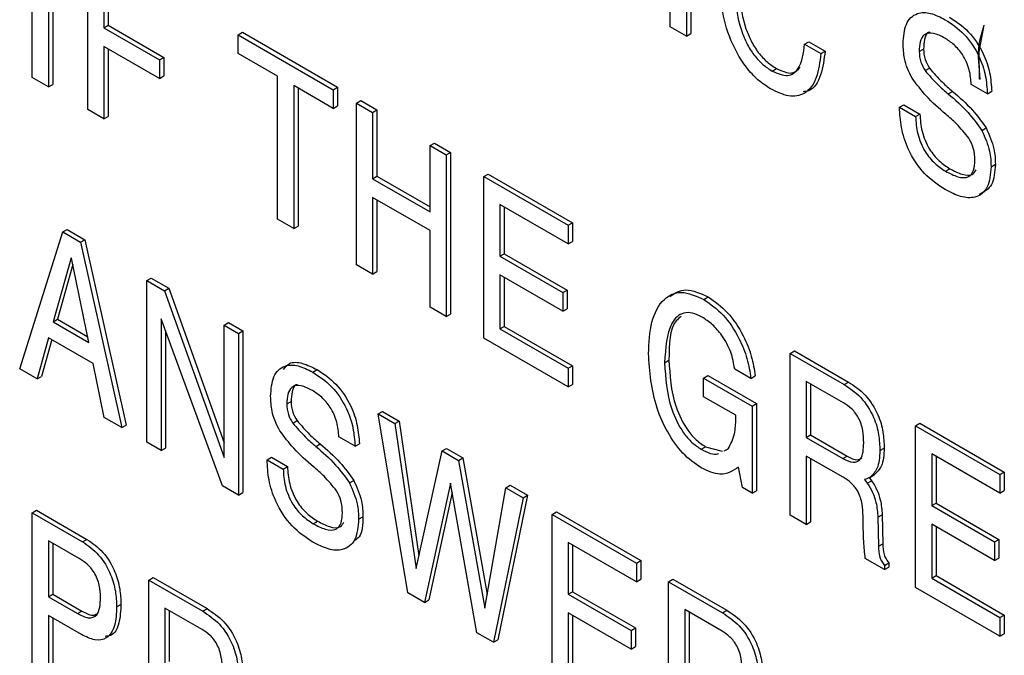
# Model space of a CAD drawing. Units: inches. Extents: x 0.3 to 21.8, y 0.2 to 16.9.
# Drawn here: x 18.4 to 18.7, y 9.9 to 10.1 of the extents above; entities that cross this region are included whole.
import ezdxf

# ---------------------------------------------------------------- set-up
doc = ezdxf.new("R2010")
doc.units = ezdxf.units.IN
doc.header["$MEASUREMENT"] = 0

msp = doc.modelspace()

# ---------------------------------------------------------------- linework, layer by layer
at = {"color": 7, "linetype": 'Continuous', "lineweight": 25}
for p, q in [((18.5852, 10.10477), (18.5852, 10.1488)), ((18.5896, 10.14626), (18.5896, 10.10223)), ((18.59078, 10.14694), (18.59078, 10.10291)), ((18.41145, 10.09093), (18.41145, 10.13496)), ((18.41585, 10.13242), (18.41585, 10.08839)), ((18.41703, 10.1331), (18.41703, 10.08907)), ((18.42655, 10.08221), (18.42655, 10.12624)), ((18.43095, 10.11862), (18.43095, 10.10451)), ((18.43213, 10.11794), (18.43213, 10.10519)), ((18.43095, 10.10451), (18.43213, 10.10519)), ((18.43095, 10.10451), (18.44611, 10.09576)), ((18.43213, 10.10519), (18.44729, 10.09644)), ((18.5896, 10.10223), (18.5852, 10.10477)), ((18.46752, 10.10259), (18.4687, 10.10327)), ((18.46752, 10.10259), (18.49343, 10.08763)), ((18.46752, 10.09751), (18.46752, 10.10259)), ((18.4687, 10.10327), (18.49461, 10.08832)), ((18.5896, 10.10223), (18.59078, 10.10291)), ((18.44611, 10.09068), (18.43095, 10.09943)), ((18.43095, 10.09943), (18.43095, 10.07967)), ((18.62181, 10.1), (18.62299, 10.10068)), ((18.62181, 10.1), (18.62621, 10.09746)), ((18.62299, 10.10068), (18.62739, 10.09814)), ((18.43213, 10.09875), (18.43213, 10.08035)), ((18.44611, 10.09576), (18.44729, 10.09644)), ((18.44729, 10.09644), (18.44729, 10.09136)), ((18.47828, 10.0913), (18.46752, 10.09751)), ((18.62621, 10.09746), (18.62739, 10.09814)), ((18.653, 10.09802), (18.65418, 10.0987)), ((18.44611, 10.09576), (18.44611, 10.09068)), ((18.6546, 10.09283), (18.65578, 10.09351)), ((18.41585, 10.08839), (18.41145, 10.09093)), ((18.44611, 10.09068), (18.44729, 10.09136)), ((18.47828, 10.05235), (18.47828, 10.0913)), ((18.61298, 10.09268), (18.61416, 10.09336)), ((18.41585, 10.08839), (18.41703, 10.08907)), ((18.49343, 10.08255), (18.48268, 10.08876)), ((18.48268, 10.08876), (18.48268, 10.04981)), ((18.48386, 10.08808), (18.48386, 10.05049)), ((18.49343, 10.08763), (18.49461, 10.08832)), ((18.49461, 10.08832), (18.49461, 10.08323)), ((18.67158, 10.08651), (18.66718, 10.08905)), ((18.49343, 10.08763), (18.49343, 10.08255)), ((18.66093, 10.08648), (18.6621, 10.08716)), ((18.67158, 10.08651), (18.67276, 10.08719)), ((18.49343, 10.08255), (18.49461, 10.08323)), ((18.49974, 10.08399), (18.50092, 10.08467)), ((18.49974, 10.03996), (18.49974, 10.08399)), ((18.49974, 10.08399), (18.50414, 10.08145)), ((18.50092, 10.08467), (18.50532, 10.08213)), ((18.64763, 10.08284), (18.64881, 10.08352)), ((18.64763, 10.08284), (18.65203, 10.0803)), ((18.64881, 10.08352), (18.65321, 10.08098)), ((18.43095, 10.07967), (18.42655, 10.08221)), ((18.43095, 10.07967), (18.43213, 10.08035)), ((18.50414, 10.08145), (18.50532, 10.08213)), ((18.50414, 10.08145), (18.50414, 10.06339)), ((18.50532, 10.08213), (18.50532, 10.06407)), ((18.65203, 10.0803), (18.65321, 10.08098)), ((18.67006, 10.07653), (18.67124, 10.07721)), ((18.51978, 10.07242), (18.52096, 10.0731)), ((18.51978, 10.07242), (18.52418, 10.06988)), ((18.51978, 10.05436), (18.51978, 10.07242)), ((18.52096, 10.0731), (18.52536, 10.07056)), ((18.52418, 10.06988), (18.52536, 10.07056)), ((18.52418, 10.06988), (18.52418, 10.02585)), ((18.52536, 10.07056), (18.52536, 10.02653)), ((18.67256, 10.06665), (18.67374, 10.06733)), ((18.50414, 10.06339), (18.50532, 10.06407)), ((18.50532, 10.06407), (18.51978, 10.05572)), ((18.5344, 10.06398), (18.53558, 10.06466)), ((18.5344, 10.06398), (18.55738, 10.05072)), ((18.5344, 10.01995), (18.5344, 10.06398)), ((18.53558, 10.06466), (18.55856, 10.0514)), ((18.66021, 10.06542), (18.66139, 10.0661)), ((18.50414, 10.06339), (18.51978, 10.05436)), ((18.51978, 10.04928), (18.50414, 10.05831)), ((18.50414, 10.05831), (18.50414, 10.03742)), ((18.50532, 10.05763), (18.50532, 10.0381)), ((18.55738, 10.04564), (18.5388, 10.05636)), ((18.5388, 10.05636), (18.5388, 10.04225)), ((18.53998, 10.05568), (18.53998, 10.04293)), ((18.48268, 10.04981), (18.47828, 10.05235)), ((18.55738, 10.05072), (18.55856, 10.0514)), ((18.55738, 10.05072), (18.55738, 10.04564)), ((18.55856, 10.0514), (18.55856, 10.04632)), ((18.40803, 10.01162), (18.41973, 10.0489)), ((18.41973, 10.0489), (18.42091, 10.04958)), ((18.41973, 10.0489), (18.42462, 10.04608)), ((18.42091, 10.04958), (18.4258, 10.04676)), ((18.48268, 10.04981), (18.48386, 10.05049)), ((18.51978, 10.02839), (18.51978, 10.04928)), ((18.42462, 10.04608), (18.4258, 10.04676)), ((18.42462, 10.04608), (18.4358, 9.99559)), ((18.4258, 10.04676), (18.43698, 9.99627)), ((18.55738, 10.04564), (18.55856, 10.04632)), ((18.5388, 10.04225), (18.53998, 10.04293)), ((18.53998, 10.04293), (18.55709, 10.03305)), ((18.42202, 10.04183), (18.41714, 10.02443)), ((18.4225, 10.04001), (18.41832, 10.02511)), ((18.42213, 10.04176), (18.42202, 10.04183)), ((18.42689, 10.01879), (18.42213, 10.04176)), ((18.50414, 10.03742), (18.49974, 10.03996)), ((18.5388, 10.04225), (18.55591, 10.03237)), ((18.50414, 10.03742), (18.50532, 10.0381)), ((18.55591, 10.02729), (18.5388, 10.03717)), ((18.5388, 10.03717), (18.5388, 10.02249)), ((18.44269, 10.03565), (18.44387, 10.03633)), ((18.44269, 9.99161), (18.44269, 10.03565)), ((18.44269, 10.03565), (18.4475, 10.03287)), ((18.44387, 10.03633), (18.44868, 10.03355)), ((18.53998, 10.03649), (18.53998, 10.02317)), ((18.4475, 10.03287), (18.44868, 10.03355)), ((18.4475, 10.03287), (18.46371, 9.98746)), ((18.44868, 10.03355), (18.46371, 9.99144)), ((18.55591, 10.03237), (18.55709, 10.03305)), ((18.55591, 10.03237), (18.55591, 10.02729)), ((18.55709, 10.03305), (18.55709, 10.02797)), ((18.59432, 10.03052), (18.5955, 10.0312)), ((18.52418, 10.02585), (18.51978, 10.02839)), ((18.52418, 10.02585), (18.52536, 10.02653)), ((18.55591, 10.02729), (18.55709, 10.02797)), ((18.41714, 10.02443), (18.41832, 10.02511)), ((18.41714, 10.02443), (18.42689, 10.01879)), ((18.41832, 10.02511), (18.42657, 10.02034)), ((18.4633, 9.97971), (18.4466, 10.02524)), ((18.4466, 10.02524), (18.4466, 9.98935)), ((18.46371, 10.02351), (18.46489, 10.02419)), ((18.46489, 10.02419), (18.4688, 10.02193)), ((18.44778, 10.02202), (18.44778, 9.99003)), ((18.46371, 9.98746), (18.46371, 10.02351)), ((18.46371, 10.02351), (18.46762, 10.02125)), ((18.46762, 10.02125), (18.4688, 10.02193)), ((18.46762, 10.02125), (18.46762, 9.97722)), ((18.4688, 10.02193), (18.4688, 9.9779)), ((18.5388, 10.02249), (18.53998, 10.02317)), ((18.5388, 10.02249), (18.55738, 10.01177)), ((18.53998, 10.02317), (18.55856, 10.01245)), ((18.41589, 10.02006), (18.41282, 10.00885)), ((18.41675, 10.01957), (18.414, 10.00953)), ((18.42802, 10.01307), (18.41589, 10.02006)), ((18.55738, 10.00669), (18.5344, 10.01995)), ((18.61785, 10.01581), (18.61903, 10.01649)), ((18.61785, 9.97177), (18.61785, 10.01581)), ((18.61785, 10.01581), (18.63255, 10.00732)), ((18.61903, 10.01649), (18.63373, 10.008)), ((18.43107, 9.99832), (18.42802, 10.01307)), ((18.58368, 10.01328), (18.58486, 10.01396)), ((18.41282, 10.00885), (18.40803, 10.01162)), ((18.48786, 10.0107), (18.48904, 10.01138)), ((18.55738, 10.01177), (18.55856, 10.01245)), ((18.55738, 10.01177), (18.55738, 10.00669)), ((18.55856, 10.01245), (18.55856, 10.00737)), ((18.60715, 10.009), (18.60275, 10.01154)), ((18.41282, 10.00885), (18.414, 10.00953)), ((18.59427, 10.0091), (18.59545, 10.00978)), ((18.59427, 10.00402), (18.59427, 10.0091)), ((18.59427, 10.0091), (18.60754, 10.00144)), ((18.59545, 10.00978), (18.60872, 10.00212)), ((18.60715, 10.009), (18.60833, 10.00968)), ((18.6324, 10.00233), (18.62225, 10.00819)), ((18.62225, 10.00819), (18.62225, 9.99294)), ((18.63255, 10.00732), (18.63373, 10.008)), ((18.55738, 10.00669), (18.55856, 10.00737)), ((18.62343, 10.00751), (18.62343, 9.99363)), ((18.48077, 10.00203), (18.48195, 10.00271)), ((18.60306, 9.99894), (18.59427, 10.00402)), ((18.50566, 9.9993), (18.50683, 9.99998)), ((18.50683, 9.99998), (18.51133, 9.99738)), ((18.60754, 10.00144), (18.60872, 10.00212)), ((18.60754, 10.00144), (18.60754, 9.97773)), ((18.60872, 10.00212), (18.60872, 9.97841)), ((18.4358, 9.99559), (18.43107, 9.99832)), ((18.48237, 9.99683), (18.48355, 9.99752)), ((18.51372, 9.9506), (18.50566, 9.9993)), ((18.50566, 9.9993), (18.51015, 9.9967)), ((18.51015, 9.9967), (18.51133, 9.99738)), ((18.51133, 9.99738), (18.51675, 9.96069)), ((18.60306, 9.99807), (18.60306, 9.99894)), ((18.4358, 9.99559), (18.43698, 9.99627)), ((18.51015, 9.9967), (18.51598, 9.95722)), ((18.65203, 9.99608), (18.65321, 9.99676)), ((18.65203, 9.95205), (18.65203, 9.99608)), ((18.65203, 9.99608), (18.675, 9.98282)), ((18.65321, 9.99676), (18.67618, 9.9835)), ((18.4466, 9.98935), (18.44269, 9.99161)), ((18.49935, 9.99052), (18.49495, 9.99306)), ((18.62225, 9.99294), (18.62343, 9.99363)), ((18.62225, 9.99294), (18.63225, 9.98718)), ((18.62343, 9.99363), (18.63342, 9.98786)), ((18.4466, 9.98935), (18.44778, 9.99003)), ((18.48869, 9.99048), (18.48987, 9.99116)), ((18.49935, 9.99052), (18.50053, 9.9912)), ((18.51598, 9.95722), (18.52306, 9.98925)), ((18.52306, 9.98925), (18.52424, 9.98993)), ((18.52306, 9.98925), (18.52757, 9.98664)), ((18.52424, 9.98993), (18.52875, 9.98732)), ((18.59366, 9.98969), (18.59484, 9.99037)), ((18.59484, 9.99037), (18.59937, 9.98917)), ((18.59993, 9.98929), (18.60095, 9.98977)), ((18.6423, 9.98932), (18.64348, 9.99)), ((18.47539, 9.98684), (18.47657, 9.98752)), ((18.47539, 9.98684), (18.47979, 9.9843)), ((18.47657, 9.98752), (18.48097, 9.98498)), ((18.52757, 9.98664), (18.52875, 9.98732)), ((18.52757, 9.98664), (18.53474, 9.94646)), ((18.52875, 9.98732), (18.53538, 9.95014)), ((18.6323, 9.98206), (18.62225, 9.98786)), ((18.62225, 9.98786), (18.62225, 9.96923)), ((18.62343, 9.98718), (18.62343, 9.96991)), ((18.63225, 9.98718), (18.63342, 9.98786)), ((18.675, 9.97774), (18.65643, 9.98846)), ((18.65643, 9.98846), (18.65643, 9.97435)), ((18.65761, 9.98778), (18.65761, 9.97503)), ((18.47979, 9.9843), (18.48097, 9.98498)), ((18.60487, 9.97927), (18.60379, 9.9848)), ((18.675, 9.98282), (18.67618, 9.9835)), ((18.67618, 9.9835), (18.67618, 9.97842)), ((18.49783, 9.98054), (18.49901, 9.98122)), ((18.6381, 9.98145), (18.63887, 9.98045)), ((18.63887, 9.98045), (18.64005, 9.98113)), ((18.6394, 9.98197), (18.64005, 9.98113)), ((18.63952, 9.98203), (18.6407, 9.98271)), ((18.675, 9.98282), (18.675, 9.97774)), ((18.46762, 9.97722), (18.4633, 9.97971)), ((18.52532, 9.9805), (18.51824, 9.948)), ((18.53257, 9.93973), (18.52532, 9.9805)), ((18.53474, 9.94646), (18.54046, 9.9792)), ((18.54046, 9.9792), (18.54164, 9.97988)), ((18.54046, 9.9792), (18.54513, 9.97651)), ((18.54164, 9.97988), (18.5463, 9.97719)), ((18.60754, 9.97773), (18.60487, 9.97927)), ((18.60754, 9.97773), (18.60872, 9.97841)), ((18.675, 9.97774), (18.67618, 9.97842)), ((18.46762, 9.97722), (18.4688, 9.9779)), ((18.52578, 9.9779), (18.51942, 9.94868)), ((18.54513, 9.97651), (18.53708, 9.93712)), ((18.5463, 9.97719), (18.53826, 9.9378)), ((18.54513, 9.97651), (18.5463, 9.97719)), ((18.41145, 9.9724), (18.41263, 9.97308)), ((18.41263, 9.97308), (18.42635, 9.96515)), ((18.65643, 9.97435), (18.65761, 9.97503)), ((18.65643, 9.97435), (18.67354, 9.96447)), ((18.65761, 9.97503), (18.67472, 9.96515)), ((18.41145, 9.92836), (18.41145, 9.9724)), ((18.41145, 9.9724), (18.42517, 9.96447)), ((18.48797, 9.96942), (18.48915, 9.9701)), ((18.50033, 9.97065), (18.50151, 9.97133)), ((18.55303, 9.97195), (18.55421, 9.97263)), ((18.55303, 9.97195), (18.57601, 9.95868)), ((18.55303, 9.92791), (18.55303, 9.97195)), ((18.55421, 9.97263), (18.57718, 9.95936)), ((18.62225, 9.96923), (18.61785, 9.97177)), ((18.63777, 9.96804), (18.63771, 9.97148)), ((18.64173, 9.9712), (18.64291, 9.97188)), ((18.64173, 9.9712), (18.64194, 9.96326)), ((18.64291, 9.97188), (18.64312, 9.96394)), ((18.62225, 9.96923), (18.62343, 9.96991)), ((18.67354, 9.95939), (18.65643, 9.96927)), ((18.65643, 9.96927), (18.65643, 9.95459)), ((18.65761, 9.96858), (18.65761, 9.95527)), ((18.4242, 9.95996), (18.41585, 9.96478)), ((18.41585, 9.96478), (18.41585, 9.94953)), ((18.42517, 9.96447), (18.42635, 9.96515)), ((18.67354, 9.96447), (18.67472, 9.96515)), ((18.67472, 9.96515), (18.67472, 9.96007)), ((18.41703, 9.9641), (18.41703, 9.95021)), ((18.57601, 9.9536), (18.55743, 9.96433)), ((18.55743, 9.96433), (18.55743, 9.95021)), ((18.55861, 9.96365), (18.55861, 9.95089)), ((18.64194, 9.96326), (18.64312, 9.96394)), ((18.67354, 9.96447), (18.67354, 9.95939)), ((18.57601, 9.95868), (18.57718, 9.95936)), ((18.57718, 9.95936), (18.57718, 9.95428)), ((18.64356, 9.95694), (18.63833, 9.95995)), ((18.67354, 9.95939), (18.67472, 9.96007)), ((18.57601, 9.95868), (18.57601, 9.9536)), ((18.64357, 9.95806), (18.64356, 9.95694)), ((18.64356, 9.95694), (18.64474, 9.95762)), ((18.64357, 9.95806), (18.64474, 9.95874)), ((18.64474, 9.95874), (18.64474, 9.95762)), ((18.44318, 9.95408), (18.44435, 9.95476)), ((18.44318, 9.91005), (18.44318, 9.95408)), ((18.44318, 9.95408), (18.45787, 9.9456)), ((18.44435, 9.95476), (18.45905, 9.94628)), ((18.57601, 9.9536), (18.57718, 9.95428)), ((18.58476, 9.95363), (18.58594, 9.95431)), ((18.58594, 9.95431), (18.60063, 9.94583)), ((18.65643, 9.95459), (18.65761, 9.95527)), ((18.65643, 9.95459), (18.675, 9.94386)), ((18.65761, 9.95527), (18.67618, 9.94454)), ((18.58476, 9.9096), (18.58476, 9.95363)), ((18.58476, 9.95363), (18.59945, 9.94515)), ((18.675, 9.93878), (18.65203, 9.95205)), ((18.41585, 9.94953), (18.41703, 9.95021)), ((18.41585, 9.94953), (18.42377, 9.94496)), ((18.41703, 9.95021), (18.42495, 9.94564)), ((18.51824, 9.948), (18.51372, 9.9506)), ((18.51824, 9.948), (18.51942, 9.94868)), ((18.55743, 9.95021), (18.55861, 9.95089)), ((18.55743, 9.95021), (18.57454, 9.94034)), ((18.55861, 9.95089), (18.57572, 9.94102)), ((18.43443, 9.94677), (18.4356, 9.94745)), ((18.45772, 9.9406), (18.44758, 9.94646)), ((18.44758, 9.94646), (18.44758, 9.93122)), ((18.45787, 9.9456), (18.45905, 9.94628)), ((18.5993, 9.94015), (18.58916, 9.94601)), ((18.58916, 9.94601), (18.58916, 9.93077)), ((18.42487, 9.93924), (18.41585, 9.94445)), ((18.41585, 9.94445), (18.41585, 9.92582)), ((18.41703, 9.94377), (18.41703, 9.9265)), ((18.42377, 9.94496), (18.42495, 9.94564)), ((18.44875, 9.94578), (18.44875, 9.9319)), ((18.57454, 9.93525), (18.55743, 9.94513)), ((18.55743, 9.94513), (18.55743, 9.93045)), ((18.55861, 9.94445), (18.55861, 9.93113)), ((18.59034, 9.94533), (18.59034, 9.93145)), ((18.59945, 9.94515), (18.60063, 9.94583)), ((18.675, 9.94386), (18.67618, 9.94454)), ((18.675, 9.94386), (18.675, 9.93878)), ((18.67618, 9.94454), (18.67618, 9.93946)), ((18.57454, 9.94034), (18.57572, 9.94102)), ((18.57572, 9.94102), (18.57572, 9.93593)), ((18.53708, 9.93712), (18.53257, 9.93973)), ((18.57454, 9.94034), (18.57454, 9.93525)), ((18.675, 9.93878), (18.67618, 9.93946)), ((18.53708, 9.93712), (18.53826, 9.9378)), ((18.57454, 9.93525), (18.57572, 9.93593))]:
    msp.add_line(p, q, dxfattribs=at)
at = {"color": 8, "linetype": 'Continuous', "lineweight": 25, "flags": 128}
msp.add_lwpolyline([(18.67059, 10.1052), (18.6692, 10.09805), (18.66936, 10.0905)], dxfattribs=at)
at = {"color": 7, "linetype": 'Continuous', "lineweight": 25}
for points, knots in [([(18.61252, 10.08787), (18.61136, 10.08862), (18.60906, 10.09013), (18.60479, 10.09477), (18.59927, 10.10529), (18.59872, 10.11372), (18.59835, 10.11934)], [0, 0, 0, 0, 0.12579, 0.251432, 0.501168, 1, 1, 1, 1]), ([(18.60274, 10.11642), (18.60294, 10.11221), (18.60318, 10.10695), (18.60597, 10.10019), (18.60793, 10.09702), (18.61037, 10.09437), (18.61211, 10.09324), (18.61298, 10.09268)], [0, 0, 0, 0, 0.498555, 0.624031, 0.749319, 0.874566, 1, 1, 1, 1]), ([(18.60392, 10.1171), (18.60411, 10.11289), (18.60436, 10.10763), (18.60715, 10.10087), (18.60911, 10.0977), (18.61155, 10.09505), (18.61329, 10.09392), (18.61416, 10.09336)], [0, 0, 0, 0, 0.498555, 0.624031, 0.749319, 0.874566, 1, 1, 1, 1]), ([(18.6486, 10.10012), (18.64875, 10.10203), (18.64903, 10.10583), (18.65204, 10.1087), (18.65605, 10.10873), (18.65875, 10.10737), (18.66009, 10.10669)], [0, 0, 0, 0, 0.280159, 0.559036, 0.779214, 1, 1, 1, 1]), ([(18.66127, 10.10738), (18.66302, 10.10621), (18.6665, 10.1039), (18.67052, 10.09795), (18.67241, 10.0921), (18.67264, 10.08883), (18.67276, 10.08719)], [0, 0, 0, 0, 0.280182, 0.558729, 0.77901, 1, 1, 1, 1]), ([(18.66009, 10.10669), (18.66184, 10.10553), (18.66532, 10.10322), (18.66934, 10.09727), (18.67123, 10.09142), (18.67146, 10.08815), (18.67158, 10.08651)], [0, 0, 0, 0, 0.280182, 0.558729, 0.77901, 1, 1, 1, 1]), ([(18.67065, 10.10513), (18.67009, 10.10344), (18.66863, 10.09908), (18.66921, 10.09372), (18.66956, 10.09044)], [0, 0, 0, 0, 0.386953, 1, 1, 1, 1]), ([(18.65998, 10.10168), (18.65894, 10.10222), (18.65688, 10.1033), (18.65428, 10.10296), (18.65313, 10.10076), (18.65305, 10.09894), (18.653, 10.09802)], [0, 0, 0, 0, 0.280943, 0.559093, 0.779029, 1, 1, 1, 1]), ([(18.65591, 10.10327), (18.65578, 10.10326), (18.65496, 10.10316), (18.65436, 10.10134), (18.65424, 10.09958), (18.65418, 10.0987)], [0, 0, 0, 0, 0.084656, 0.541253, 1, 1, 1, 1]), ([(18.66718, 10.08905), (18.66708, 10.09037), (18.66688, 10.09299), (18.66509, 10.09704), (18.66254, 10.10002), (18.66083, 10.10113), (18.65998, 10.10168)], [0, 0, 0, 0, 0.280551, 0.559361, 0.779298, 1, 1, 1, 1]), ([(18.61298, 10.09268), (18.61445, 10.09206), (18.61737, 10.09081), (18.62096, 10.09361), (18.62149, 10.09757), (18.62181, 10.1)], [0, 0, 0, 0, 0.2794366, 0.5590663, 1, 1, 1, 1]), ([(18.6511, 10.09075), (18.65063, 10.09163), (18.64969, 10.09338), (18.64877, 10.09667), (18.64867, 10.09881), (18.6486, 10.10012)], [0, 0, 0, 0, 0.279814, 0.55999, 1, 1, 1, 1]), ([(18.62621, 10.09746), (18.62593, 10.09518), (18.62537, 10.09062), (18.6223, 10.08628), (18.61756, 10.08542), (18.6142, 10.08705), (18.61252, 10.08787)], [0, 0, 0, 0, 0.28083, 0.560242, 0.779802, 1, 1, 1, 1]), ([(18.62739, 10.09814), (18.62709, 10.09591), (18.62649, 10.09145), (18.62423, 10.08735), (18.6219, 10.08713), (18.62142, 10.08708)], [0, 0, 0, 0, 0.44293, 0.883623, 1, 1, 1, 1]), ([(18.653, 10.09802), (18.65306, 10.09706), (18.65316, 10.09535), (18.65416, 10.0936), (18.6546, 10.09283)], [0, 0, 0, 0, 0.560192, 1, 1, 1, 1]), ([(18.65418, 10.0987), (18.65424, 10.09774), (18.65434, 10.09603), (18.65534, 10.09428), (18.65578, 10.09351)], [0, 0, 0, 0, 0.560192, 1, 1, 1, 1]), ([(18.61416, 10.09336), (18.61566, 10.09268), (18.61835, 10.09147), (18.61993, 10.09303), (18.62063, 10.09372)], [0, 0, 0, 0, 0.558732, 1, 1, 1, 1]), ([(18.65578, 10.09351), (18.65691, 10.0922), (18.65893, 10.08986), (18.66113, 10.08799), (18.6621, 10.08716)], [0, 0, 0, 0, 0.559058, 1, 1, 1, 1]), ([(18.6546, 10.09283), (18.65573, 10.09152), (18.65775, 10.08918), (18.65996, 10.08731), (18.66093, 10.08648)], [0, 0, 0, 0, 0.559058, 1, 1, 1, 1]), ([(18.66024, 10.08095), (18.6584, 10.08253), (18.65513, 10.08534), (18.65233, 10.0891), (18.6511, 10.09075)], [0, 0, 0, 0, 0.560935, 1, 1, 1, 1]), ([(18.66093, 10.08648), (18.66277, 10.08489), (18.66607, 10.08205), (18.66884, 10.07822), (18.67006, 10.07653)], [0, 0, 0, 0, 0.560992, 1, 1, 1, 1]), ([(18.6621, 10.08716), (18.66395, 10.08557), (18.66725, 10.08273), (18.67002, 10.0789), (18.67124, 10.07721)], [0, 0, 0, 0, 0.560992, 1, 1, 1, 1]), ([(18.66009, 10.0604), (18.65816, 10.0617), (18.65429, 10.06428), (18.6499, 10.07096), (18.64793, 10.07744), (18.64773, 10.08104), (18.64763, 10.08284)], [0, 0, 0, 0, 0.280127, 0.558456, 0.778901, 1, 1, 1, 1]), ([(18.65203, 10.0803), (18.65212, 10.07878), (18.6523, 10.07573), (18.65425, 10.07096), (18.6572, 10.06737), (18.6592, 10.06607), (18.66021, 10.06542)], [0, 0, 0, 0, 0.280688, 0.559564, 0.779374, 1, 1, 1, 1]), ([(18.65321, 10.08098), (18.6533, 10.07946), (18.65348, 10.07641), (18.65543, 10.07164), (18.65838, 10.06805), (18.66038, 10.06675), (18.66139, 10.0661)], [0, 0, 0, 0, 0.280688, 0.559564, 0.779374, 1, 1, 1, 1]), ([(18.66656, 10.07439), (18.66545, 10.07576), (18.66345, 10.07821), (18.66122, 10.08011), (18.66024, 10.08095)], [0, 0, 0, 0, 0.558652, 1, 1, 1, 1]), ([(18.67006, 10.07653), (18.67092, 10.07461), (18.67245, 10.07117), (18.67253, 10.06804), (18.67256, 10.06665)], [0, 0, 0, 0, 0.557519, 1, 1, 1, 1]), ([(18.67124, 10.07721), (18.67209, 10.07529), (18.67363, 10.07185), (18.6737, 10.06872), (18.67374, 10.06733)], [0, 0, 0, 0, 0.557519, 1, 1, 1, 1]), ([(18.66816, 10.06842), (18.66812, 10.06951), (18.66806, 10.07144), (18.66702, 10.07349), (18.66656, 10.07439)], [0, 0, 0, 0, 0.560982, 1, 1, 1, 1]), ([(18.67256, 10.06665), (18.6724, 10.06465), (18.67207, 10.06065), (18.66862, 10.058), (18.66434, 10.05823), (18.66151, 10.05968), (18.66009, 10.0604)], [0, 0, 0, 0, 0.279942, 0.558719, 0.779065, 1, 1, 1, 1]), ([(18.66021, 10.06542), (18.66131, 10.06484), (18.6635, 10.06368), (18.66643, 10.0635), (18.66799, 10.06551), (18.6681, 10.06745), (18.66816, 10.06842)], [0, 0, 0, 0, 0.281168, 0.560123, 0.779401, 1, 1, 1, 1]), ([(18.67374, 10.06733), (18.6736, 10.06528), (18.67332, 10.06121), (18.67067, 10.0598), (18.66936, 10.05911)], [0, 0, 0, 0, 0.505285, 1, 1, 1, 1]), ([(18.66139, 10.0661), (18.66248, 10.06553), (18.66465, 10.0644), (18.66747, 10.06407), (18.66826, 10.06538), (18.66855, 10.06584)], [0, 0, 0, 0, 0.3941682, 0.7852356, 1, 1, 1, 1]), ([(18.57928, 10.01576), (18.57943, 10.01873), (18.57972, 10.02467), (18.58287, 10.0307), (18.58805, 10.03328), (18.59223, 10.03144), (18.59432, 10.03052)], [0, 0, 0, 0, 0.281013, 0.560967, 0.780565, 1, 1, 1, 1]), ([(18.58508, 10.03131), (18.58645, 10.0322), (18.58927, 10.03403), (18.59338, 10.03216), (18.5955, 10.0312)], [0, 0, 0, 0, 0.484333, 1, 1, 1, 1]), ([(18.59432, 10.03052), (18.59615, 10.02923), (18.59981, 10.02666), (18.60387, 10.02043), (18.60634, 10.01435), (18.60688, 10.01079), (18.60715, 10.009)], [0, 0, 0, 0, 0.279484, 0.558951, 0.779302, 1, 1, 1, 1]), ([(18.5955, 10.0312), (18.59733, 10.02991), (18.60098, 10.02734), (18.60505, 10.02111), (18.60752, 10.01503), (18.60806, 10.01147), (18.60833, 10.00968)], [0, 0, 0, 0, 0.279484, 0.558951, 0.779302, 1, 1, 1, 1]), ([(18.59386, 10.02571), (18.59298, 10.02614), (18.59123, 10.027), (18.58805, 10.02695), (18.58424, 10.02322), (18.5839, 10.01726), (18.58368, 10.01328)], [0, 0, 0, 0, 0.125575, 0.250964, 0.500486, 1, 1, 1, 1]), ([(18.58822, 10.02586), (18.58773, 10.02549), (18.58493, 10.0234), (18.58489, 10.01822), (18.58486, 10.01396)], [0, 0, 0, 0, 0.175601, 1, 1, 1, 1]), ([(18.60275, 10.01154), (18.60249, 10.01308), (18.60196, 10.01615), (18.59957, 10.02051), (18.59674, 10.02381), (18.59482, 10.02507), (18.59386, 10.02571)], [0, 0, 0, 0, 0.279835, 0.559279, 0.779481, 1, 1, 1, 1]), ([(18.59361, 9.98464), (18.5919, 9.98583), (18.58848, 9.9882), (18.58428, 9.99433), (18.5801, 10.00391), (18.57962, 10.01087), (18.57928, 10.01576)], [0, 0, 0, 0, 0.1867716, 0.37348, 0.5607828, 1, 1, 1, 1]), ([(18.47985, 10.01145), (18.48034, 10.01207), (18.48155, 10.0136), (18.48504, 10.01335), (18.48771, 10.01204), (18.48904, 10.01138)], [0, 0, 0, 0, 0.254171, 0.626571, 1, 1, 1, 1]), ([(18.58368, 10.01328), (18.5839, 10.00914), (18.58424, 10.00294), (18.58798, 9.99502), (18.59108, 9.9914), (18.5928, 9.99026), (18.59366, 9.98969)], [0, 0, 0, 0, 0.499473, 0.748997, 0.874432, 1, 1, 1, 1]), ([(18.58486, 10.01396), (18.58508, 10.00983), (18.58542, 10.00362), (18.58915, 9.9957), (18.59226, 9.99208), (18.59398, 9.99094), (18.59484, 9.99037)], [0, 0, 0, 0, 0.499473, 0.748997, 0.874432, 1, 1, 1, 1]), ([(18.47637, 10.00412), (18.47651, 10.00603), (18.47679, 10.00983), (18.47981, 10.0127), (18.48382, 10.01273), (18.48651, 10.01138), (18.48786, 10.0107)], [0, 0, 0, 0, 0.280159, 0.559036, 0.779214, 1, 1, 1, 1]), ([(18.48786, 10.0107), (18.48961, 10.00954), (18.49309, 10.00722), (18.49711, 10.00127), (18.499, 9.99543), (18.49923, 9.99215), (18.49935, 9.99052)], [0, 0, 0, 0, 0.280182, 0.558729, 0.77901, 1, 1, 1, 1]), ([(18.48904, 10.01138), (18.49079, 10.01022), (18.49427, 10.0079), (18.49828, 10.00195), (18.50017, 9.99611), (18.50041, 9.99284), (18.50053, 9.9912)], [0, 0, 0, 0, 0.280182, 0.558729, 0.77901, 1, 1, 1, 1]), ([(18.63373, 10.008), (18.63529, 10.00697), (18.6384, 10.00492), (18.64189, 9.99948), (18.64331, 9.9943), (18.64342, 9.99144), (18.64348, 9.99)], [0, 0, 0, 0, 0.280273, 0.558322, 0.778756, 1, 1, 1, 1]), ([(18.48775, 10.00568), (18.48671, 10.00622), (18.48465, 10.0073), (18.48205, 10.00696), (18.4809, 10.00476), (18.48081, 10.00294), (18.48077, 10.00203)], [0, 0, 0, 0, 0.280943, 0.559093, 0.779029, 1, 1, 1, 1]), ([(18.48368, 10.00727), (18.48355, 10.00726), (18.48272, 10.00717), (18.48212, 10.00535), (18.48201, 10.00359), (18.48195, 10.00271)], [0, 0, 0, 0, 0.084656, 0.541253, 1, 1, 1, 1]), ([(18.49495, 9.99306), (18.49485, 9.99437), (18.49465, 9.99699), (18.49286, 10.00104), (18.49031, 10.00403), (18.4886, 10.00513), (18.48775, 10.00568)], [0, 0, 0, 0, 0.280551, 0.559361, 0.779298, 1, 1, 1, 1]), ([(18.63255, 10.00732), (18.63411, 10.00629), (18.63722, 10.00424), (18.64072, 9.99879), (18.64213, 9.99362), (18.64224, 9.99076), (18.6423, 9.98932)], [0, 0, 0, 0, 0.280273, 0.558322, 0.778756, 1, 1, 1, 1]), ([(18.47887, 9.99475), (18.4784, 9.99563), (18.47746, 9.99738), (18.47654, 10.00067), (18.47643, 10.00281), (18.47637, 10.00412)], [0, 0, 0, 0, 0.279814, 0.55999, 1, 1, 1, 1]), ([(18.48195, 10.00271), (18.48201, 10.00175), (18.48211, 10.00003), (18.48311, 9.99828), (18.48355, 9.99752)], [0, 0, 0, 0, 0.560192, 1, 1, 1, 1]), ([(18.6379, 9.99146), (18.63786, 9.99254), (18.63779, 9.99471), (18.63673, 9.9982), (18.63459, 10.00092), (18.63313, 10.00186), (18.6324, 10.00233)], [0, 0, 0, 0, 0.281316, 0.560214, 0.779391, 1, 1, 1, 1]), ([(18.48077, 10.00203), (18.48083, 10.00107), (18.48093, 9.99935), (18.48193, 9.9976), (18.48237, 9.99683)], [0, 0, 0, 0, 0.560192, 1, 1, 1, 1]), ([(18.48355, 9.99752), (18.48468, 9.9962), (18.4867, 9.99386), (18.4889, 9.99199), (18.48987, 9.99116)], [0, 0, 0, 0, 0.5590579, 1, 1, 1, 1]), ([(18.60095, 9.98977), (18.60166, 9.99105), (18.60291, 9.99334), (18.60302, 9.99662), (18.60306, 9.99807)], [0, 0, 0, 0, 0.558426, 1, 1, 1, 1]), ([(18.48801, 9.98495), (18.48617, 9.98653), (18.4829, 9.98934), (18.4801, 9.9931), (18.47887, 9.99475)], [0, 0, 0, 0, 0.560935, 1, 1, 1, 1]), ([(18.48237, 9.99683), (18.4835, 9.99552), (18.48552, 9.99318), (18.48772, 9.99131), (18.48869, 9.99048)], [0, 0, 0, 0, 0.5590579, 1, 1, 1, 1]), ([(18.48869, 9.99048), (18.49054, 9.98889), (18.49384, 9.98606), (18.49661, 9.98222), (18.49783, 9.98054)], [0, 0, 0, 0, 0.560992, 1, 1, 1, 1]), ([(18.48987, 9.99116), (18.49172, 9.98957), (18.49501, 9.98674), (18.49779, 9.9829), (18.49901, 9.98122)], [0, 0, 0, 0, 0.560992, 1, 1, 1, 1]), ([(18.59366, 9.98969), (18.59534, 9.98884), (18.59709, 9.98795), (18.5983, 9.98853), (18.59835, 9.98856)], [0, 0, 0, 0, 0.958568, 1, 1, 1, 1]), ([(18.63225, 9.98718), (18.63319, 9.9867), (18.63506, 9.98574), (18.63772, 9.98699), (18.63783, 9.98976), (18.6379, 9.99146)], [0, 0, 0, 0, 0.281503, 0.559495, 1, 1, 1, 1]), ([(18.6423, 9.98932), (18.6422, 9.98753), (18.64201, 9.98434), (18.64028, 9.98273), (18.63952, 9.98203)], [0, 0, 0, 0, 0.560168, 1, 1, 1, 1]), ([(18.64348, 9.99), (18.64337, 9.98821), (18.64319, 9.98502), (18.64146, 9.98341), (18.6407, 9.98271)], [0, 0, 0, 0, 0.560168, 1, 1, 1, 1]), ([(18.48786, 9.9644), (18.48592, 9.9657), (18.48206, 9.96828), (18.47767, 9.97497), (18.4757, 9.98144), (18.4755, 9.98504), (18.47539, 9.98684)], [0, 0, 0, 0, 0.280127, 0.558456, 0.778901, 1, 1, 1, 1]), ([(18.63342, 9.98786), (18.6344, 9.98731), (18.63595, 9.98644), (18.63697, 9.98712), (18.63735, 9.98737)], [0, 0, 0, 0, 0.633345, 1, 1, 1, 1]), ([(18.47979, 9.9843), (18.47989, 9.98278), (18.48007, 9.97973), (18.48202, 9.97497), (18.48497, 9.97137), (18.48697, 9.97007), (18.48797, 9.96942)], [0, 0, 0, 0, 0.280688, 0.559564, 0.779374, 1, 1, 1, 1]), ([(18.48097, 9.98498), (18.48106, 9.98346), (18.48125, 9.98042), (18.4832, 9.97565), (18.48615, 9.97205), (18.48815, 9.97075), (18.48915, 9.9701)], [0, 0, 0, 0, 0.280688, 0.559564, 0.779374, 1, 1, 1, 1]), ([(18.49433, 9.97839), (18.49321, 9.97976), (18.49121, 9.98221), (18.48899, 9.98411), (18.48801, 9.98495)], [0, 0, 0, 0, 0.558652, 1, 1, 1, 1]), ([(18.60379, 9.9848), (18.60223, 9.98378), (18.59942, 9.98196), (18.59539, 9.98382), (18.59361, 9.98464)], [0, 0, 0, 0, 0.559036, 1, 1, 1, 1]), ([(18.49901, 9.98122), (18.49986, 9.9793), (18.50139, 9.97585), (18.50147, 9.97272), (18.50151, 9.97133)], [0, 0, 0, 0, 0.557519, 1, 1, 1, 1]), ([(18.63771, 9.97148), (18.63767, 9.97254), (18.63759, 9.97467), (18.63661, 9.97811), (18.63444, 9.98071), (18.63301, 9.98161), (18.6323, 9.98206)], [0, 0, 0, 0, 0.281436, 0.560113, 0.77918, 1, 1, 1, 1]), ([(18.63952, 9.98203), (18.63927, 9.98189), (18.63881, 9.98166), (18.63832, 9.98152), (18.6381, 9.98145)], [0, 0, 0, 0, 0.5599, 1, 1, 1, 1]), ([(18.64005, 9.98113), (18.64057, 9.9803), (18.64162, 9.97862), (18.64266, 9.97534), (18.64282, 9.9732), (18.64291, 9.97188)], [0, 0, 0, 0, 0.279781, 0.55986, 1, 1, 1, 1]), ([(18.49593, 9.97242), (18.49589, 9.97351), (18.49582, 9.97544), (18.49479, 9.97749), (18.49433, 9.97839)], [0, 0, 0, 0, 0.560982, 1, 1, 1, 1]), ([(18.49783, 9.98054), (18.49868, 9.97862), (18.50021, 9.97517), (18.50029, 9.97204), (18.50033, 9.97065)], [0, 0, 0, 0, 0.557519, 1, 1, 1, 1]), ([(18.63887, 9.98045), (18.63939, 9.97962), (18.64044, 9.97794), (18.64148, 9.97466), (18.64164, 9.97252), (18.64173, 9.9712)], [0, 0, 0, 0, 0.279781, 0.55986, 1, 1, 1, 1]), ([(18.50033, 9.97065), (18.50016, 9.96865), (18.49984, 9.96465), (18.49639, 9.962), (18.49211, 9.96224), (18.48928, 9.96368), (18.48786, 9.9644)], [0, 0, 0, 0, 0.279942, 0.558719, 0.779065, 1, 1, 1, 1]), ([(18.48797, 9.96942), (18.48908, 9.96884), (18.49127, 9.96769), (18.4942, 9.96751), (18.49576, 9.96951), (18.49587, 9.97145), (18.49593, 9.97242)], [0, 0, 0, 0, 0.2811675, 0.5601231, 0.7794007, 1, 1, 1, 1]), ([(18.48915, 9.9701), (18.49024, 9.96953), (18.49241, 9.96841), (18.49524, 9.96807), (18.49603, 9.96938), (18.49631, 9.96985)], [0, 0, 0, 0, 0.3941682, 0.7852356, 1, 1, 1, 1]), ([(18.50151, 9.97133), (18.50145, 9.96918), (18.50138, 9.96622), (18.49967, 9.96511), (18.4992, 9.96481)], [0, 0, 0, 0, 0.728203, 1, 1, 1, 1]), ([(18.63833, 9.95995), (18.63817, 9.96149), (18.63787, 9.96424), (18.6378, 9.96688), (18.63777, 9.96804)], [0, 0, 0, 0, 0.55969, 1, 1, 1, 1]), ([(18.42635, 9.96515), (18.42787, 9.96411), (18.43089, 9.96202), (18.43406, 9.95662), (18.43544, 9.95163), (18.43555, 9.94885), (18.4356, 9.94745)], [0, 0, 0, 0, 0.279637, 0.558167, 0.778768, 1, 1, 1, 1]), ([(18.42517, 9.96447), (18.42669, 9.96343), (18.42971, 9.96134), (18.43288, 9.95594), (18.43426, 9.95095), (18.43437, 9.94817), (18.43443, 9.94677)], [0, 0, 0, 0, 0.279637, 0.558167, 0.778768, 1, 1, 1, 1]), ([(18.64194, 9.96326), (18.64194, 9.96231), (18.64195, 9.96099), (18.64275, 9.95909), (18.64329, 9.9584), (18.64357, 9.95806)], [0, 0, 0, 0, 0.560302, 0.779783, 1, 1, 1, 1]), ([(18.64312, 9.96394), (18.64312, 9.96299), (18.64313, 9.96167), (18.64393, 9.95977), (18.64447, 9.95908), (18.64474, 9.95874)], [0, 0, 0, 0, 0.560302, 0.779783, 1, 1, 1, 1]), ([(18.43003, 9.94929), (18.42999, 9.95038), (18.42992, 9.95255), (18.4286, 9.95607), (18.42638, 9.95858), (18.42492, 9.9595), (18.4242, 9.95996)], [0, 0, 0, 0, 0.2811718, 0.5592777, 0.7789969, 1, 1, 1, 1]), ([(18.42377, 9.94496), (18.42478, 9.94444), (18.42679, 9.94341), (18.42913, 9.9442), (18.42993, 9.94663), (18.42999, 9.9484), (18.43003, 9.94929)], [0, 0, 0, 0, 0.280729, 0.557921, 0.778611, 1, 1, 1, 1]), ([(18.43443, 9.94677), (18.43434, 9.945), (18.43418, 9.94148), (18.4321, 9.93801), (18.42858, 9.9374), (18.42611, 9.93863), (18.42487, 9.93924)], [0, 0, 0, 0, 0.280973, 0.560048, 0.779565, 1, 1, 1, 1]), ([(18.4356, 9.94745), (18.43551, 9.94572), (18.43532, 9.94225), (18.4337, 9.93891), (18.43181, 9.93878), (18.43129, 9.93874)], [0, 0, 0, 0, 0.422085, 0.841321, 1, 1, 1, 1]), ([(18.45905, 9.94628), (18.46061, 9.94525), (18.46372, 9.94319), (18.46722, 9.93775), (18.46863, 9.93257), (18.46874, 9.92971), (18.4688, 9.92827)], [0, 0, 0, 0, 0.280273, 0.558322, 0.778756, 1, 1, 1, 1]), ([(18.42495, 9.94564), (18.42599, 9.94506), (18.42772, 9.94409), (18.42893, 9.94476), (18.4294, 9.94502)], [0, 0, 0, 0, 0.606253, 1, 1, 1, 1]), ([(18.45787, 9.9456), (18.45943, 9.94456), (18.46254, 9.94251), (18.46604, 9.93707), (18.46745, 9.93189), (18.46756, 9.92903), (18.46762, 9.92759)], [0, 0, 0, 0, 0.280273, 0.558322, 0.778756, 1, 1, 1, 1]), ([(18.59945, 9.94515), (18.60101, 9.94412), (18.60412, 9.94206), (18.60762, 9.93662), (18.60903, 9.93144), (18.60914, 9.92858), (18.6092, 9.92714)], [0, 0, 0, 0, 0.280273, 0.558322, 0.778756, 1, 1, 1, 1]), ([(18.60063, 9.94583), (18.60219, 9.9448), (18.6053, 9.94274), (18.6088, 9.9373), (18.61021, 9.93212), (18.61032, 9.92926), (18.61038, 9.92782)], [0, 0, 0, 0, 0.280273, 0.558322, 0.778756, 1, 1, 1, 1]), ([(18.46322, 9.92973), (18.46318, 9.93082), (18.46311, 9.93298), (18.46205, 9.93647), (18.45991, 9.93919), (18.45845, 9.94013), (18.45772, 9.9406)], [0, 0, 0, 0, 0.281316, 0.560214, 0.779391, 1, 1, 1, 1]), ([(18.6048, 9.92928), (18.60476, 9.93037), (18.60469, 9.93254), (18.60363, 9.93602), (18.60149, 9.93875), (18.60003, 9.93968), (18.5993, 9.94015)], [0, 0, 0, 0, 0.281316, 0.560214, 0.779391, 1, 1, 1, 1])]:
    msp.add_open_spline(points, degree=3, knots=knots, dxfattribs=at)

doc.saveas('drawing.dxf')
